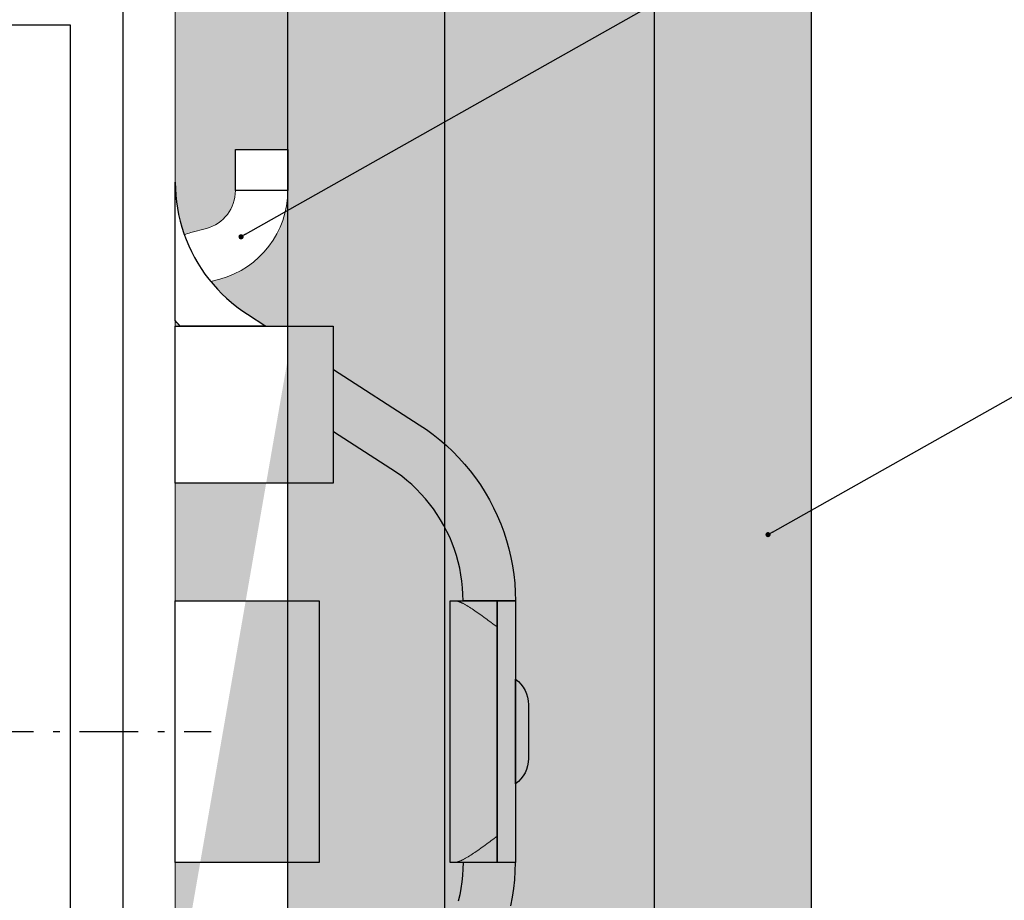
# Model space of a CAD drawing. Units: millimetres. Extents: x -358390 to -165483, y 96743 to 207920.
# Drawn here: x -180944 to -180907, y 201571 to 201604 of the extents above; entities that cross this region are included whole.
import ezdxf
from ezdxf import colors
from ezdxf.entities.mleader import LeaderData, LeaderLine
from ezdxf.math import Vec2, Vec3

# ---------------------------------------------------------------- set-up
doc = ezdxf.new("R2010")
doc.units = ezdxf.units.MM
doc.linetypes.add('MegaCAD_LTYPE4', pattern=[4, 2.25, -0.75, 0.25, -0.75])
doc.layers.add('GIP-DIM-0', color=12, linetype='Continuous')
doc.layers.add('GIP-Profile', color=51, linetype='Continuous')
doc.styles.get("Standard").update_dxf_attribs({"font": 'calibri.ttf'})

# ---------------------------------------------------------------- blocks, each defined once
blk = doc.blocks.new('_Dot')
blk.add_hatch(color=0).paths.add_polyline_path([(-0.5, 0, 1), (0.5, 0, 1)])
at = {"color": 0}
blk.add_line((-1, 0), (-0.5, 0), dxfattribs=at)
blk = doc.blocks.new('*U220')
blk.add_hatch(color=254).paths.add_polyline_path([(121.9916753980388, -4.300000000028149), (121.9916753980388, -24.30000000002804), (4, -24.30000000002815), (4, -4.300000000028149)])
for points in [[(121.9916753980388, -4.300000000028149), (121.9916753980388, -24.30000000002804), (4, -24.30000000002815), (4, -4.300000000028149), (121.9916753980388, -4.300000000028149)], [(4, -10.30000000002815), (121.9916753980388, -10.30000000002815)], [(121.9916753980388, -18.30000000002815), (4, -18.30000000002815)]]:
    blk.add_lwpolyline(points)
blk = doc.blocks.new('200423  100T-Vertikalprofil')
at = {"layer": 'GIP-Profile'}
blk.add_lwpolyline([(2, 50), (2, 2), (50.99999999999045, 1.999999999999998), (50.99999999999045, -1.77635683940025e-15), (-48.99999999999045, -1.77635683940025e-15), (-48.99999999999045, 1.999999999999998), (0, 2), (0, 50)], close=True, dxfattribs=at)
at = {"layer": 'GIP-Profile', "linetype": 'MegaCAD_LTYPE4'}
blk.add_lwpolyline([(-26.99999999036118, 9.665148082514861), (-26.99999999036118, -3.365497496131866)], dxfattribs=at)
blk = doc.blocks.new('90000500 Systemprofil')
h = blk.add_hatch(color=253)
h.paths.add_polyline_path([(-14.15971088850034, -8.042143334684397), (-16.27035713195846, -11.32572770120601), (-16.45236825943039, -11.59624338151912), (-16.64620256423996, -11.85994982721309), (-16.85145711898849, -12.11633682252864), (-17.06772661209152, -12.36489534379939), (-17.29460811615036, -12.60511636735896), (-17.53169631958053, -12.83649086954097), (-17.77858829498336, -13.05850982667857), (-18.03487873077438, -13.27066302301387), (-18.30016708374069, -13.4724414348791), (-18.57404327392624, -13.66333723070125), (-18.85610914230392, -13.84283900262812), (-19.14595460891769, -14.01044011117915), (-19.44306945800827, -14.1656160354803), (-19.74671697616623, -14.30804967882091), (-20.0562510490422, -14.43759441377574), (-20.37101840972946, -14.55410838129023), (-20.69037532806442, -14.65744972230891), (-21.01367568969772, -14.74747419359187), (-21.34026861190841, -14.82404112817699), (-21.66951036453293, -14.88700628282527), (-22.0007524490361, -14.93622660638789), (-22.33334398269699, -14.97156143190364), (-22.66664361953781, -14.99286651613215), (-23.00000047683761, -15.00000000001887), (-23.00000000000045, -15.00000000001705), (-23.00000000000045, -12.99999951307791), (-22.75021409988449, -12.99470663072566), (-22.50089025497482, -12.97889828683833), (-22.25244379043625, -12.95268297197322), (-22.00529432296798, -12.91616797449046), (-21.75985431671188, -12.86946177484447), (-21.51654577255294, -12.81267046930247), (-21.27578115463302, -12.74590373041133), (-21.03798007965133, -12.66926884653071), (-20.80355739593551, -12.58287310602168), (-20.57293272018478, -12.48682498933772), (-20.34652328491256, -12.38123059274653), (-20.12474155426071, -12.26619958879451), (-19.90802383422897, -12.14187741281489), (-19.69675159454391, -12.00854182245234), (-19.49123954772995, -11.86648845674495), (-19.29180479049728, -11.71601176263789), (-19.09875965118454, -11.55740618707637), (-18.91241645813034, -11.39096617700557), (-18.73309469223068, -11.21698617937068), (-18.56110668182419, -11.03576183320979), (-18.39676475524948, -10.8475852012823), (-18.24038362503097, -10.65275311471919), (-18.09228038787887, -10.45155763627986), (-17.9527673721318, -10.24429559709529), (-16.53725185853472, -8.042143334684624)])
h.paths.add_polyline_path([(-12.50000000000045, -5.460090210758381), (-12.50000000000045, -2.190501552326168), (-12.42966747283981, -2.124737948198117), (-12.3609647750859, -2.061995416898526), (-12.29147529602096, -2.000028342027463), (-7.001353353113757, -2.00002834202769), (-7.249804496765591, -2.00522229077319), (-7.499171257019498, -2.020852118749417), (-7.747674942017056, -2.04683452846507), (-7.994886398315884, -2.08311393858844), (-8.240371704102017, -2.129635512847699), (-8.483711242676236, -2.186343669910229), (-8.72445678710983, -2.25319027902583), (-8.962183952331998, -2.330057919044293), (-9.196506500244595, -2.416761219520367), (-9.427038192749478, -2.513115108032025), (-9.653378486633756, -2.618933618087112), (-9.875145912170865, -2.734031379241742), (-10.0919446945195, -2.858223021049298), (-10.30338859558151, -2.991322577018082), (-10.50908660888717, -3.133144676704205), (-10.70865249633835, -3.283483386058606), (-10.90173816680954, -3.442042768020428), (-11.08805751800583, -3.608508110065259), (-11.26731491088913, -3.782564401645459), (-11.43920516967819, -3.963897526282608), (-11.60343742370651, -4.152192771453656), (-11.759716033936, -4.347135424632825), (-11.90774536132858, -4.548410773296155), (-12.04722976684616, -4.755704402942456)], flags=17)
h.paths.add_polyline_path([(-33.00000000000045, -15.00000000001705), (-33.00000000000045, -12.99999951307791), (-33.24978590011642, -12.99470663072566), (-33.49910974502609, -12.97889828683833), (-33.74755620956466, -12.95268297197322), (-33.99470567703293, -12.91616797449046), (-34.24014568328903, -12.86946177484447), (-34.48345422744796, -12.81267046930247), (-34.72421884536789, -12.74590373041133), (-34.96201992034958, -12.66926884653071), (-35.1964426040654, -12.58287310602168), (-35.42706727981613, -12.48682498933772), (-35.65347671508835, -12.38123059274653), (-35.8752584457402, -12.26619958879451), (-36.09197616577194, -12.14187741281489), (-36.303248405457, -12.00854182245234), (-36.50876045227096, -11.86648845674495), (-36.70819520950363, -11.71601176263789), (-36.90124034881637, -11.55740618707637), (-37.08758354187057, -11.39096617700557), (-37.26690530777023, -11.21698617937068), (-37.43889331817672, -11.03576183320979), (-37.60323524475143, -10.8475852012823), (-37.75961637496994, -10.65275311471919), (-37.90771961212204, -10.45155763627986), (-38.04723262786911, -10.24429559709529), (-42.27035999298141, -3.674272596854507), (-42.3201465606694, -3.597786724586285), (-42.37086296081588, -3.521793782729901), (-42.42250919342086, -3.446306288261212), (-42.4750709533696, -3.371336758155621), (-42.52854347229049, -3.296897709388077), (-42.5829172134404, -3.223001956958569), (-42.6381921768193, -3.14966142179469), (-42.69435405731247, -3.07688891889552), (-42.75140285491989, -3.004696965236462), (-42.8093290328984, -2.933098375816144), (-42.86812305450485, -2.862105369586743), (-42.92778015136764, -2.791730463523209), (-42.9882955551152, -2.721986174602307), (-43.04965972900436, -2.652885317821301), (-43.11186313629196, -2.584440112132825), (-43.17490577697799, -2.516663372535504), (-43.2387781143193, -2.449567317981518), (-43.30347061157272, -2.383164614457883), (-43.36897850036667, -2.317467778939999), (-43.43529701232956, -2.252489328403271), (-43.50241661071823, -2.188241928834714), (-43.5703325271611, -2.124737948198117), (-43.63903522491501, -2.061995416898526), (-43.70852470397995, -2.000028342027463), (-48.99864664688715, -2.00002834202769), (-48.75019550323532, -2.00522229077319), (-48.50082874298141, -2.020852118749417), (-48.25232505798385, -2.04683452846507), (-48.00511360168503, -2.08311393858844), (-47.75962829589889, -2.129635512847699), (-47.51628875732467, -2.186343669910229), (-47.27554321289108, -2.25319027902583), (-47.03781604766891, -2.330057919044293), (-46.80349349975631, -2.416761219520367), (-46.57296180725143, -2.513115108032025), (-46.34662151336715, -2.618933618087112), (-46.12485408783004, -2.734031379241742), (-45.90805530548141, -2.858223021049298), (-45.6966114044194, -2.991322577018082), (-45.49091339111374, -3.133144676704205), (-45.29134750366256, -3.283483386058606), (-45.09826183319137, -3.442042768020428), (-44.91194248199508, -3.608508110065259), (-44.73268508911178, -3.782564401645459), (-44.56079483032272, -3.963897526282608), (-44.3965625762944, -4.152192771453656), (-44.24028396606491, -4.347135424632825), (-44.09225463867233, -4.548410773296155), (-43.95277023315475, -4.755704402942456), (-39.72964286804245, -11.32572770120601), (-39.54763174057052, -11.59624338151912), (-39.35379743576095, -11.85994982721309), (-39.14854288101242, -12.11633682252864), (-38.93227338790939, -12.36489534379939), (-38.70539188385055, -12.60511636735896), (-38.46830368042038, -12.83649086954097), (-38.22141170501754, -13.05850982667857), (-37.96512126922653, -13.27066302301387), (-37.69983291626022, -13.4724414348791), (-37.42595672607467, -13.66333723070125), (-37.14389085769699, -13.84283900262812), (-36.85404539108322, -14.01044011117915), (-36.55693054199264, -14.1656160354803), (-36.25328302383468, -14.30804967882091), (-35.94374895095871, -14.43759441377574), (-35.62898159027145, -14.55410838129023), (-35.30962467193649, -14.65744972230891), (-34.98632431030319, -14.74747419359187), (-34.6597313880925, -14.82404112817699), (-34.33048963546798, -14.88700628282527), (-33.99924755096481, -14.93622660638789), (-33.66665601730392, -14.97156143190364), (-33.3333563804631, -14.99286651613215), (-32.9999995231633, -15.00000000001887)])
edge = h.paths.add_edge_path()
edge.add_line((-26.97467943448146, -15.50000000001796), (-29.02532056551945, -15.50000000001819))
edge.add_arc((-29.02532056551895, -14.30000000001726), 1.20000000000093, 215.685334712608, 269.9999999999759, ccw=False)
edge.add_line((-30.00000000000114, -15.00000000001705), (-26.00000000000031, -15.00000000001705))
edge.add_arc((-26.97467943448201, -14.30000000001767), 1.200000000000293, 270.0000000000265, 324.3146652873943, ccw=False)
h.paths.add_polyline_path([(-33.00000000000045, -14.30000000001633), (-23.00000000000045, -14.30000000001678), (-23.00000000000045, -15.00000000001705), (-33.00000000000045, -15.00000000001705)])
h.paths.add_polyline_path([(-33.00000000000045, -12.5000000000166), (-23.00000000000045, -12.5000000000166), (-23.00000000000045, -14.30000000001633), (-33.00000000000045, -14.30000000001633)])
h.paths.add_polyline_path([(-7.320007062063723, -4.300000000028149), (-5.750000000000455, -4.300000000028149), (-5.750000000001023, -6.300000000028376), (-7.320007062063723, -6.300000000028376)], flags=17)
h.paths.add_polyline_path([(-18.50000000000045, -2.000000000000227), (-12.50000000000045, -2.000000000000227), (-12.50000000000045, -8.038600585701033), (-18.50000000000048, -8.038600585701033)], flags=16)
h.paths.add_polyline_path([(-33.00000000000045, -2.000000000000227), (-23.00000000000045, -2.000000000000227), (-23.00000000000045, -7.500000000011141), (-33.00000000000045, -7.500000000011141)], flags=16)
edge = h.paths.add_edge_path(flags=17)
edge.add_arc((-12.30882352941807, -3.500000000010068), 3.500000000000542, 14.99999999968104, 19.2555761115964)
edge.add_line((-9.004624274657317, -2.345761166474176), (-9.196508526802518, -2.416761219520367))
edge.add_line((-9.196508526802518, -2.416761219520367), (-9.427036643028714, -2.513115108032025))
edge.add_line((-9.427036643028714, -2.513115108032025), (-9.653378129005887, -2.618933618087112))
edge.add_line((-9.653378129005887, -2.618933618087112), (-9.8751443624501, -2.734031379241742))
edge.add_line((-9.8751443624501, -2.734031379241742), (-10.09194493293808, -2.858223021049298))
edge.add_line((-10.09194493293808, -2.858223021049298), (-10.30338883400009, -2.991322577018082))
edge.add_line((-10.30338883400009, -2.991322577018082), (-10.50908803939865, -3.133144676704205))
edge.add_line((-10.50908803939865, -3.133144676704205), (-10.70865035057113, -3.283483386058606))
edge.add_line((-10.70865035057113, -3.283483386058606), (-10.79493852980278, -3.354340777653078))
edge.add_line((-10.79493852980278, -3.354340777653078), (-10.70074745407555, -3.705866657886645))
edge.add_arc((-7.320007062063725, -2.800000000028146), 3.500000000000003, 194.9999999999945, 270)
edge.add_line((-7.320007062063723, -6.300000000028149), (-7.320007062063723, -4.300000000028149))
edge.add_arc((-7.320007062063724, -2.800000000028148), 1.500000000000001, 194.9999999999945, 270, ccw=False)
edge.add_line((-8.768895801497365, -3.18822856768179), (-8.928083137400762, -2.594133342169926))
h.paths.add_polyline_path([(14.15971088850034, -8.042143334684397), (16.27035713195846, -11.32572770120601), (16.45236825943039, -11.59624338151912), (16.64620256423996, -11.85994982721309), (16.85145711898849, -12.11633682252864), (17.06772661209152, -12.36489534379939), (17.29460811615036, -12.60511636735896), (17.53169631958053, -12.83649086954097), (17.77858829498336, -13.05850982667857), (18.03487873077438, -13.27066302301387), (18.30016708374069, -13.4724414348791), (18.57404327392624, -13.66333723070125), (18.85610914230392, -13.84283900262812), (19.14595460891769, -14.01044011117915), (19.44306945800827, -14.1656160354803), (19.74671697616623, -14.30804967882091), (20.0562510490422, -14.43759441377574), (20.37101840972946, -14.55410838129023), (20.69037532806442, -14.65744972230891), (21.01367568969772, -14.74747419359187), (21.34026861190841, -14.82404112817699), (21.66951036453293, -14.88700628282527), (22.0007524490361, -14.93622660638789), (22.33334398269699, -14.97156143190364), (22.66664361953781, -14.99286651613215), (23.00000047683761, -15.00000000001887), (23.00000000000045, -15.00000000001705), (23.00000000000045, -12.99999951307791), (22.75021409988449, -12.99470663072566), (22.50089025497482, -12.97889828683833), (22.25244379043625, -12.95268297197322), (22.00529432296798, -12.91616797449046), (21.75985431671188, -12.86946177484447), (21.51654577255294, -12.81267046930247), (21.27578115463302, -12.74590373041133), (21.03798007965133, -12.66926884653071), (20.80355739593551, -12.58287310602168), (20.57293272018478, -12.48682498933772), (20.34652328491256, -12.38123059274653), (20.12474155426071, -12.26619958879451), (19.90802383422897, -12.14187741281489), (19.69675159454391, -12.00854182245234), (19.49123954772995, -11.86648845674495), (19.29180479049728, -11.71601176263789), (19.09875965118454, -11.55740618707637), (18.91241645813034, -11.39096617700557), (18.73309469223068, -11.21698617937068), (18.56110668182419, -11.03576183320979), (18.39676475524948, -10.8475852012823), (18.24038362503097, -10.65275311471919), (18.09228038787887, -10.45155763627986), (17.9527673721318, -10.24429559709529), (16.53725185853472, -8.042143334684624)])
h.paths.add_polyline_path([(12.50000000000045, -5.460090210758381), (12.50000000000045, -2.190501552326168), (12.42966747283981, -2.124737948198117), (12.3609647750859, -2.061995416898526), (12.29147529602096, -2.000028342027463), (7.001353353113757, -2.00002834202769), (7.249804496765591, -2.00522229077319), (7.499171257019498, -2.020852118749417), (7.747674942017056, -2.04683452846507), (7.994886398315884, -2.08311393858844), (8.240371704102017, -2.129635512847699), (8.483711242676236, -2.186343669910229), (8.72445678710983, -2.25319027902583), (8.962183952331998, -2.330057919044293), (9.196506500244595, -2.416761219520367), (9.427038192749478, -2.513115108032025), (9.653378486633756, -2.618933618087112), (9.875145912170865, -2.734031379241742), (10.0919446945195, -2.858223021049298), (10.30338859558151, -2.991322577018082), (10.50908660888717, -3.133144676704205), (10.70865249633835, -3.283483386058606), (10.90173816680954, -3.442042768020428), (11.08805751800583, -3.608508110065259), (11.26731491088913, -3.782564401645459), (11.43920516967819, -3.963897526282608), (11.60343742370651, -4.152192771453656), (11.759716033936, -4.347135424632825), (11.90774536132858, -4.548410773296155), (12.04722976684616, -4.755704402942456)], flags=17)
h.paths.add_polyline_path([(33.00000000000045, -15.00000000001705), (33.00000000000045, -12.99999951307791), (33.24978590011642, -12.99470663072566), (33.49910974502609, -12.97889828683833), (33.74755620956466, -12.95268297197322), (33.99470567703293, -12.91616797449046), (34.24014568328903, -12.86946177484447), (34.48345422744796, -12.81267046930247), (34.72421884536789, -12.74590373041133), (34.96201992034958, -12.66926884653071), (35.1964426040654, -12.58287310602168), (35.42706727981613, -12.48682498933772), (35.65347671508835, -12.38123059274653), (35.8752584457402, -12.26619958879451), (36.09197616577194, -12.14187741281489), (36.303248405457, -12.00854182245234), (36.50876045227096, -11.86648845674495), (36.70819520950363, -11.71601176263789), (36.90124034881637, -11.55740618707637), (37.08758354187057, -11.39096617700557), (37.26690530777023, -11.21698617937068), (37.43889331817672, -11.03576183320979), (37.60323524475143, -10.8475852012823), (37.75961637496994, -10.65275311471919), (37.90771961212204, -10.45155763627986), (38.04723262786911, -10.24429559709529), (42.27035999298141, -3.674272596854507), (42.3201465606694, -3.597786724586285), (42.37086296081588, -3.521793782729901), (42.42250919342086, -3.446306288261212), (42.4750709533696, -3.371336758155621), (42.52854347229049, -3.296897709388077), (42.5829172134404, -3.223001956958569), (42.6381921768193, -3.14966142179469), (42.69435405731247, -3.07688891889552), (42.75140285491989, -3.004696965236462), (42.8093290328984, -2.933098375816144), (42.86812305450485, -2.862105369586743), (42.92778015136764, -2.791730463523209), (42.9882955551152, -2.721986174602307), (43.04965972900436, -2.652885317821301), (43.11186313629196, -2.584440112132825), (43.17490577697799, -2.516663372535504), (43.2387781143193, -2.449567317981518), (43.30347061157272, -2.383164614457883), (43.36897850036667, -2.317467778939999), (43.43529701232956, -2.252489328403271), (43.50241661071823, -2.188241928834714), (43.5703325271611, -2.124737948198117), (43.63903522491501, -2.061995416898526), (43.70852470397995, -2.000028342027463), (48.99864664688715, -2.00002834202769), (48.75019550323532, -2.00522229077319), (48.50082874298141, -2.020852118749417), (48.25232505798385, -2.04683452846507), (48.00511360168503, -2.08311393858844), (47.75962829589889, -2.129635512847699), (47.51628875732467, -2.186343669910229), (47.27554321289108, -2.25319027902583), (47.03781604766891, -2.330057919044293), (46.80349349975631, -2.416761219520367), (46.57296180725143, -2.513115108032025), (46.34662151336715, -2.618933618087112), (46.12485408783004, -2.734031379241742), (45.90805530548141, -2.858223021049298), (45.6966114044194, -2.991322577018082), (45.49091339111374, -3.133144676704205), (45.29134750366256, -3.283483386058606), (45.09826183319137, -3.442042768020428), (44.91194248199508, -3.608508110065259), (44.73268508911178, -3.782564401645459), (44.56079483032272, -3.963897526282608), (44.3965625762944, -4.152192771453656), (44.24028396606491, -4.347135424632825), (44.09225463867233, -4.548410773296155), (43.95277023315475, -4.755704402942456), (39.72964286804245, -11.32572770120601), (39.54763174057052, -11.59624338151912), (39.35379743576095, -11.85994982721309), (39.14854288101242, -12.11633682252864), (38.93227338790939, -12.36489534379939), (38.70539188385055, -12.60511636735896), (38.46830368042038, -12.83649086954097), (38.22141170501754, -13.05850982667857), (37.96512126922653, -13.27066302301387), (37.69983291626022, -13.4724414348791), (37.42595672607467, -13.66333723070125), (37.14389085769699, -13.84283900262812), (36.85404539108322, -14.01044011117915), (36.55693054199264, -14.1656160354803), (36.25328302383468, -14.30804967882091), (35.94374895095871, -14.43759441377574), (35.62898159027145, -14.55410838129023), (35.30962467193649, -14.65744972230891), (34.98632431030319, -14.74747419359187), (34.6597313880925, -14.82404112817699), (34.33048963546798, -14.88700628282527), (33.99924755096481, -14.93622660638789), (33.66665601730392, -14.97156143190364), (33.3333563804631, -14.99286651613215), (32.9999995231633, -15.00000000001887)])
edge = h.paths.add_edge_path()
edge.add_line((26.97467943448146, -15.50000000001796), (29.02532056551945, -15.50000000001819))
edge.add_arc((29.02532056551895, -14.30000000001726), 1.20000000000093, 270.000000000024, 324.314665287392)
edge.add_line((30.00000000000114, -15.00000000001705), (26.00000000000031, -15.00000000001705))
edge.add_arc((26.97467943448201, -14.30000000001767), 1.200000000000293, 215.6853347126057, 269.9999999999735)
h.paths.add_polyline_path([(33.00000000000045, -14.30000000001633), (23.00000000000045, -14.30000000001678), (23.00000000000045, -15.00000000001705), (33.00000000000045, -15.00000000001705)])
h.paths.add_polyline_path([(33.00000000000045, -12.5000000000166), (23.00000000000045, -12.5000000000166), (23.00000000000045, -14.30000000001633), (33.00000000000045, -14.30000000001633)])
h.paths.add_polyline_path([(7.320007062063723, -4.300000000028149), (5.750000000000455, -4.300000000028149), (5.750000000001023, -6.300000000028376), (7.320007062063723, -6.300000000028376)], flags=17)
h.paths.add_polyline_path([(18.50000000000045, -2.000000000000227), (12.50000000000045, -2.000000000000227), (12.50000000000045, -8.038600585701033), (18.50000000000048, -8.038600585701033)], flags=16)
h.paths.add_polyline_path([(33.00000000000045, -2.000000000000227), (23.00000000000045, -2.000000000000227), (23.00000000000045, -7.500000000011141), (33.00000000000045, -7.500000000011141)], flags=16)
edge = h.paths.add_edge_path()
edge.add_line((-61, -2.000000000000227), (-63, -2.000000000000227))
edge.add_line((-63, -2.000000000000227), (-63, -2.273736754432321e-13))
edge.add_arc((-57.56272990939861, -6.310114943014544), 8.329553207237533, 57.177478921886575, 130.750662844307, ccw=False)
edge.add_arc((-52.25543735346215, 0.7999999999997183), 0.7999999999999471, 187.9281417662532, 269.9999999999974)
edge.add_line((-52.25543735346218, -2.273736754432321e-13), (52.25543735346218, -2.273736754432321e-13))
edge.add_arc((52.25543735346211, 0.7999999999997638), 0.7999999999999912, 270.0000000000051, 352.0718582337439)
edge.add_arc((57.56272990939818, -6.310114943016023), 8.329553207238549, 49.249337155662204, 122.82252107810541, ccw=False)
edge.add_line((63.00000000000364, -3.865352482534945e-12), (63, -2.000000000000227))
edge.add_line((63, -2.000000000000227), (61, -2.000000000000227))
edge.add_line((61, -2.000000000000227), (61, -2.273736754432321e-13))
edge.add_arc((57.64875121274598, -5.06876703628223), 6.076451900753481, 56.52905260327911, 115.542805630563)
edge.add_arc((52.25543735346443, 0.8000000000026153), 2.80000000000284, 269.99999999995407, 352.0718582336927, ccw=False)
edge.add_line((52.25543735346218, -2.000000000000227), (-52.25543735346218, -2.000000000000227))
edge.add_arc((-52.25543735346229, 0.7999999999998437), 2.800000000000071, 187.9281417662579, 270.00000000000216, ccw=False)
edge.add_arc((-57.64875121274385, -5.068767036284054), 6.076451900756171, 64.45719436942386, 123.4709473967281)
edge.add_line((-61, -2.273736754432321e-13), (-61, -2.000000000000227))
edge = h.paths.add_edge_path(flags=17)
edge.add_arc((12.30882352941807, -3.500000000010068), 3.500000000000542, 160.7444238884036, 165.000000000319, ccw=False)
edge.add_line((9.004624274657317, -2.345761166474176), (9.196508526802518, -2.416761219520367))
edge.add_line((9.196508526802518, -2.416761219520367), (9.427036643028714, -2.513115108032025))
edge.add_line((9.427036643028714, -2.513115108032025), (9.653378129005887, -2.618933618087112))
edge.add_line((9.653378129005887, -2.618933618087112), (9.8751443624501, -2.734031379241742))
edge.add_line((9.8751443624501, -2.734031379241742), (10.09194493293808, -2.858223021049298))
edge.add_line((10.09194493293808, -2.858223021049298), (10.30338883400009, -2.991322577018082))
edge.add_line((10.30338883400009, -2.991322577018082), (10.50908803939865, -3.133144676704205))
edge.add_line((10.50908803939865, -3.133144676704205), (10.70865035057113, -3.283483386058606))
edge.add_line((10.70865035057113, -3.283483386058606), (10.79493852980278, -3.354340777653078))
edge.add_line((10.79493852980278, -3.354340777653078), (10.70074745407555, -3.705866657886645))
edge.add_arc((7.320007062063725, -2.800000000028146), 3.500000000000003, 270, 345.0000000000055, ccw=False)
edge.add_line((7.320007062063723, -6.300000000028149), (7.320007062063723, -4.300000000028149))
edge.add_arc((7.320007062063724, -2.800000000028148), 1.500000000000001, 270, 345.0000000000055)
edge.add_line((8.768895801497365, -3.18822856768179), (8.928083137400762, -2.594133342169926))
edge = h.paths.add_edge_path()
edge.add_line((-32.9999995231633, -12.68754839898816), (-32.99979448318527, -12.69756436349621))
edge.add_line((-32.99979448318527, -12.69756436349621), (-32.99918174743698, -12.7078902721571))
edge.add_line((-32.99918174743698, -12.7078902721571), (-32.99817085266159, -12.71852016450634))
edge.add_line((-32.99817085266159, -12.71852016450634), (-32.99676418304489, -12.72944688798657))
edge.add_line((-32.99676418304489, -12.72944688798657), (-32.99497127533004, -12.7406644821333))
edge.add_line((-32.99497127533004, -12.7406644821333), (-32.99279451370285, -12.75216579438916))
edge.add_line((-32.99279451370285, -12.75216579438916), (-32.99024105072067, -12.76394367219677))
edge.add_line((-32.99024105072067, -12.76394367219677), (-32.98732042312668, -12.77599215509167))
edge.add_line((-32.98732042312668, -12.77599215509167), (-32.98403501510666, -12.78830409051648))
edge.add_line((-32.98403501510666, -12.78830409051648), (-32.98039436340378, -12.80087351800671))
edge.add_line((-32.98039436340378, -12.80087351800671), (-32.97640085220382, -12.8136944770979))
edge.add_line((-32.97640085220382, -12.8136944770979), (-32.97206401824997, -12.82675862313977))
edge.add_line((-32.97206401824997, -12.82675862313977), (-32.96738624572799, -12.84005999566784))
edge.add_line((-32.96738624572799, -12.84005999566784), (-32.96237707138107, -12.85359144212475))
edge.add_line((-32.96237707138107, -12.85359144212475), (-32.95704126358078, -12.86734819413891))
edge.add_line((-32.95704126358078, -12.86734819413891), (-32.95138597488449, -12.88132190706006))
edge.add_line((-32.95138597488449, -12.88132190706006), (-32.94541597366378, -12.8955066204237))
edge.add_line((-32.94541597366378, -12.8955066204237), (-32.93913841247604, -12.90989518167248))
edge.add_line((-32.93913841247604, -12.90989518167248), (-32.93256044387863, -12.92448043824902))
edge.add_line((-32.93256044387863, -12.92448043824902), (-32.92568445205734, -12.93925762178173))
edge.add_line((-32.92568445205734, -12.93925762178173), (-32.91853427887008, -12.95420885087719))
edge.add_line((-32.91853427887008, -12.95420885087719), (-32.91111707687423, -12.96932458879223))
edge.add_line((-32.91111707687423, -12.96932458879223), (-32.90344715118454, -12.984591722505))
edge.add_line((-32.90344715118454, -12.984591722505), (-32.89553642272995, -12.99999952317944))
edge.add_line((-32.89553642272995, -12.99999952317944), (-32.86995172500656, -13.04787755014127))
edge.add_line((-32.86995172500656, -13.04787755014127), (-32.84253597259567, -13.09664487840359))
edge.add_line((-32.84253597259567, -13.09664487840359), (-32.81365394592331, -13.14592480661099))
edge.add_line((-32.81365394592331, -13.14592480661099), (-32.78367280960128, -13.19533944131558))
edge.add_line((-32.78367280960128, -13.19533944131558), (-32.752964496613, -13.24451088906949))
edge.add_line((-32.752964496613, -13.24451088906949), (-32.721226215363, -13.29408645631497))
edge.add_line((-32.721226215363, -13.29408645631497), (-32.68790245056198, -13.34502696992581))
edge.add_line((-32.68790245056198, -13.34502696992581), (-32.65311956405685, -13.39721202851956))
edge.add_line((-32.65311956405685, -13.39721202851956), (-32.61699676513717, -13.45052242280667))
edge.add_line((-32.61699676513717, -13.45052242280667), (-32.57965564727829, -13.50483417512601))
edge.add_line((-32.57965564727829, -13.50483417512601), (-32.54121780395553, -13.56002926828091))
edge.add_line((-32.54121780395553, -13.56002926828091), (-32.50180959701584, -13.61598491670316))
edge.add_line((-32.50180959701584, -13.61598491670316), (-32.46154785156295, -13.67258071901028))
edge.add_line((-32.46154785156295, -13.67258071901028), (-32.42055892944381, -13.72969508172696))
edge.add_line((-32.42055892944381, -13.72969508172696), (-32.37896442413376, -13.78720760347073))
edge.add_line((-32.37896442413376, -13.78720760347073), (-32.33690261840866, -13.84499192239468))
edge.add_line((-32.33690261840866, -13.84499192239468), (-32.2945117950444, -13.90290498735135))
edge.add_line((-32.2945117950444, -13.90290498735135), (-32.25192546844528, -13.96080613137906))
edge.add_line((-32.25192546844528, -13.96080613137906), (-32.20928430557296, -14.01855349542325))
edge.add_line((-32.20928430557296, -14.01855349542325), (-32.16672182083175, -14.07600522042935))
edge.add_line((-32.16672182083175, -14.07600522042935), (-32.12437629699753, -14.13301706315701))
edge.add_line((-32.12437629699753, -14.13301706315701), (-32.08238363266037, -14.18944835664456))
edge.add_line((-32.08238363266037, -14.18944835664456), (-32.04087734222458, -14.24515724183743))
edge.add_line((-32.04087734222458, -14.24515724183743), (-32.00000047683761, -14.29999947549527))
edge.add_line((-24.00000095367477, -14.29999947549527), (-23.95912170410202, -14.24515724183743))
edge.add_line((-23.95912170410202, -14.24515724183743), (-23.91761779785202, -14.18944835664456))
edge.add_line((-23.91761779785202, -14.18944835664456), (-23.87562274932907, -14.13301706315701))
edge.add_line((-23.87562274932907, -14.13301706315701), (-23.83327722549484, -14.07600522042935))
edge.add_line((-23.83327722549484, -14.07600522042935), (-23.79071474075363, -14.01855349542325))
edge.add_line((-23.79071474075363, -14.01855349542325), (-23.74807357788131, -13.96080613137906))
edge.add_line((-23.74807357788131, -13.96080613137906), (-23.70548725128219, -13.90290498735135))
edge.add_line((-23.70548725128219, -13.90290498735135), (-23.66309642791794, -13.84499192239468))
edge.add_line((-23.66309642791794, -13.84499192239468), (-23.62103462219284, -13.78720760347073))
edge.add_line((-23.62103462219284, -13.78720760347073), (-23.57944011688278, -13.72969508172696))
edge.add_line((-23.57944011688278, -13.72969508172696), (-23.53845119476364, -13.67258071901028))
edge.add_line((-23.53845119476364, -13.67258071901028), (-23.49819183349655, -13.61598491670316))
edge.add_line((-23.49819183349655, -13.61598491670316), (-23.45878124237106, -13.56002926828091))
edge.add_line((-23.45878124237106, -13.56002926828091), (-23.4203457832341, -13.50483417512601))
edge.add_line((-23.4203457832341, -13.50483417512601), (-23.38300466537521, -13.45052242280667))
edge.add_line((-23.38300466537521, -13.45052242280667), (-23.34687948226974, -13.39721202851956))
edge.add_line((-23.34687948226974, -13.39721202851956), (-23.31209659576461, -13.34502696992581))
edge.add_line((-23.31209659576461, -13.34502696992581), (-23.27877521514938, -13.29408645631497))
edge.add_line((-23.27877521514938, -13.29408645631497), (-23.24703693389938, -13.24451088906949))
edge.add_line((-23.24703693389938, -13.24451088906949), (-23.21632623672531, -13.19533944131558))
edge.add_line((-23.21632623672531, -13.19533944131558), (-23.18634748458908, -13.14592480661099))
edge.add_line((-23.18634748458908, -13.14592480661099), (-23.15746545791671, -13.09664487840359))
edge.add_line((-23.15746545791671, -13.09664487840359), (-23.13004732132003, -13.04787755014127))
edge.add_line((-23.13004732132003, -13.04787755014127), (-23.10446500778244, -12.99999952317944))
edge.add_line((-23.10446500778244, -12.99999952317944), (-23.09655189514206, -12.984591722505))
edge.add_line((-23.09655189514206, -12.984591722505), (-23.08888196945236, -12.96932458879223))
edge.add_line((-23.08888196945236, -12.96932458879223), (-23.0814671516423, -12.95420885087719))
edge.add_line((-23.0814671516423, -12.95420885087719), (-23.07431459426925, -12.93925762178173))
edge.add_line((-23.07431459426925, -12.93925762178173), (-23.06744098663376, -12.92448043824902))
edge.add_line((-23.06744098663376, -12.92448043824902), (-23.06086063385055, -12.90989518167248))
edge.add_line((-23.06086063385055, -12.90989518167248), (-23.05458307266281, -12.8955066204237))
edge.add_line((-23.05458307266281, -12.8955066204237), (-23.04861307144211, -12.88132190706006))
edge.add_line((-23.04861307144211, -12.88132190706006), (-23.04295778274582, -12.86734819413891))
edge.add_line((-23.04295778274582, -12.86734819413891), (-23.03762197494552, -12.85359144212475))
edge.add_line((-23.03762197494552, -12.85359144212475), (-23.0326128005986, -12.84005999566784))
edge.add_line((-23.0326128005986, -12.84005999566784), (-23.02793741226242, -12.82675862313977))
edge.add_line((-23.02793741226242, -12.82675862313977), (-23.02359819412277, -12.8136944770979))
edge.add_line((-23.02359819412277, -12.8136944770979), (-23.01960706710861, -12.80087351800671))
edge.add_line((-23.01960706710861, -12.80087351800671), (-23.01596403121994, -12.78830409051648))
edge.add_line((-23.01596403121994, -12.78830409051648), (-23.01267862319992, -12.77599215509167))
edge.add_line((-23.01267862319992, -12.77599215509167), (-23.00975799560592, -12.76394367219677))
edge.add_line((-23.00975799560592, -12.76394367219677), (-23.00720691680954, -12.75216579438916))
edge.add_line((-23.00720691680954, -12.75216579438916), (-23.00503015518234, -12.7406644821333))
edge.add_line((-23.00503015518234, -12.7406644821333), (-23.0032348632817, -12.72944688798657))
edge.add_line((-23.0032348632817, -12.72944688798657), (-23.00182819366501, -12.71852016450634))
edge.add_line((-23.00182819366501, -12.71852016450634), (-23.00081729888961, -12.7078902721571))
edge.add_line((-23.00081729888961, -12.7078902721571), (-23.00020456314132, -12.69756436349621))
edge.add_line((-23.00020456314132, -12.69756436349621), (-22.9999995231633, -12.68754839898816))
edge.add_line((32.9999995231633, -12.68754839898816), (32.99979448318527, -12.69756436349621))
edge.add_line((32.99979448318527, -12.69756436349621), (32.99918174743698, -12.7078902721571))
edge.add_line((32.99918174743698, -12.7078902721571), (32.99817085266159, -12.71852016450634))
edge.add_line((32.99817085266159, -12.71852016450634), (32.99676418304489, -12.72944688798657))
edge.add_line((32.99676418304489, -12.72944688798657), (32.99497127533004, -12.7406644821333))
edge.add_line((32.99497127533004, -12.7406644821333), (32.99279451370285, -12.75216579438916))
edge.add_line((32.99279451370285, -12.75216579438916), (32.99024105072067, -12.76394367219677))
edge.add_line((32.99024105072067, -12.76394367219677), (32.98732042312668, -12.77599215509167))
edge.add_line((32.98732042312668, -12.77599215509167), (32.98403501510666, -12.78830409051648))
edge.add_line((32.98403501510666, -12.78830409051648), (32.98039436340378, -12.80087351800671))
edge.add_line((32.98039436340378, -12.80087351800671), (32.97640085220382, -12.8136944770979))
edge.add_line((32.97640085220382, -12.8136944770979), (32.97206401824997, -12.82675862313977))
edge.add_line((32.97206401824997, -12.82675862313977), (32.96738624572799, -12.84005999566784))
edge.add_line((32.96738624572799, -12.84005999566784), (32.96237707138107, -12.85359144212475))
edge.add_line((32.96237707138107, -12.85359144212475), (32.95704126358078, -12.86734819413891))
edge.add_line((32.95704126358078, -12.86734819413891), (32.95138597488449, -12.88132190706006))
edge.add_line((32.95138597488449, -12.88132190706006), (32.94541597366378, -12.8955066204237))
edge.add_line((32.94541597366378, -12.8955066204237), (32.93913841247604, -12.90989518167248))
edge.add_line((32.93913841247604, -12.90989518167248), (32.93256044387863, -12.92448043824902))
edge.add_line((32.93256044387863, -12.92448043824902), (32.92568445205734, -12.93925762178173))
edge.add_line((32.92568445205734, -12.93925762178173), (32.91853427887008, -12.95420885087719))
edge.add_line((32.91853427887008, -12.95420885087719), (32.91111707687423, -12.96932458879223))
edge.add_line((32.91111707687423, -12.96932458879223), (32.90344715118454, -12.984591722505))
edge.add_line((32.90344715118454, -12.984591722505), (32.89553642272995, -12.99999952317944))
edge.add_line((32.89553642272995, -12.99999952317944), (32.86995172500656, -13.04787755014127))
edge.add_line((32.86995172500656, -13.04787755014127), (32.84253597259567, -13.09664487840359))
edge.add_line((32.84253597259567, -13.09664487840359), (32.81365394592331, -13.14592480661099))
edge.add_line((32.81365394592331, -13.14592480661099), (32.78367280960128, -13.19533944131558))
edge.add_line((32.78367280960128, -13.19533944131558), (32.752964496613, -13.24451088906949))
edge.add_line((32.752964496613, -13.24451088906949), (32.721226215363, -13.29408645631497))
edge.add_line((32.721226215363, -13.29408645631497), (32.68790245056198, -13.34502696992581))
edge.add_line((32.68790245056198, -13.34502696992581), (32.65311956405685, -13.39721202851956))
edge.add_line((32.65311956405685, -13.39721202851956), (32.61699676513717, -13.45052242280667))
edge.add_line((32.61699676513717, -13.45052242280667), (32.57965564727829, -13.50483417512601))
edge.add_line((32.57965564727829, -13.50483417512601), (32.54121780395553, -13.56002926828091))
edge.add_line((32.54121780395553, -13.56002926828091), (32.50180959701584, -13.61598491670316))
edge.add_line((32.50180959701584, -13.61598491670316), (32.46154785156295, -13.67258071901028))
edge.add_line((32.46154785156295, -13.67258071901028), (32.42055892944381, -13.72969508172696))
edge.add_line((32.42055892944381, -13.72969508172696), (32.37896442413376, -13.78720760347073))
edge.add_line((32.37896442413376, -13.78720760347073), (32.33690261840866, -13.84499192239468))
edge.add_line((32.33690261840866, -13.84499192239468), (32.2945117950444, -13.90290498735135))
edge.add_line((32.2945117950444, -13.90290498735135), (32.25192546844528, -13.96080613137906))
edge.add_line((32.25192546844528, -13.96080613137906), (32.20928430557296, -14.01855349542325))
edge.add_line((32.20928430557296, -14.01855349542325), (32.16672182083175, -14.07600522042935))
edge.add_line((32.16672182083175, -14.07600522042935), (32.12437629699753, -14.13301706315701))
edge.add_line((32.12437629699753, -14.13301706315701), (32.08238363266037, -14.18944835664456))
edge.add_line((32.08238363266037, -14.18944835664456), (32.04087734222458, -14.24515724183743))
edge.add_line((32.04087734222458, -14.24515724183743), (32.00000047683761, -14.29999947549527))
edge.add_line((24.00000095367477, -14.29999947549527), (23.95912170410202, -14.24515724183743))
edge.add_line((23.95912170410202, -14.24515724183743), (23.91761779785202, -14.18944835664456))
edge.add_line((23.91761779785202, -14.18944835664456), (23.87562274932907, -14.13301706315701))
edge.add_line((23.87562274932907, -14.13301706315701), (23.83327722549484, -14.07600522042935))
edge.add_line((23.83327722549484, -14.07600522042935), (23.79071474075363, -14.01855349542325))
edge.add_line((23.79071474075363, -14.01855349542325), (23.74807357788131, -13.96080613137906))
edge.add_line((23.74807357788131, -13.96080613137906), (23.70548725128219, -13.90290498735135))
edge.add_line((23.70548725128219, -13.90290498735135), (23.66309642791794, -13.84499192239468))
edge.add_line((23.66309642791794, -13.84499192239468), (23.62103462219284, -13.78720760347073))
edge.add_line((23.62103462219284, -13.78720760347073), (23.57944011688278, -13.72969508172696))
edge.add_line((23.57944011688278, -13.72969508172696), (23.53845119476364, -13.67258071901028))
edge.add_line((23.53845119476364, -13.67258071901028), (23.49819183349655, -13.61598491670316))
edge.add_line((23.49819183349655, -13.61598491670316), (23.45878124237106, -13.56002926828091))
edge.add_line((23.45878124237106, -13.56002926828091), (23.4203457832341, -13.50483417512601))
edge.add_line((23.4203457832341, -13.50483417512601), (23.38300466537521, -13.45052242280667))
edge.add_line((23.38300466537521, -13.45052242280667), (23.34687948226974, -13.39721202851956))
edge.add_line((23.34687948226974, -13.39721202851956), (23.31209659576461, -13.34502696992581))
edge.add_line((23.31209659576461, -13.34502696992581), (23.27877521514938, -13.29408645631497))
edge.add_line((23.27877521514938, -13.29408645631497), (23.24703693389938, -13.24451088906949))
edge.add_line((23.24703693389938, -13.24451088906949), (23.21632623672531, -13.19533944131558))
edge.add_line((23.21632623672531, -13.19533944131558), (23.18634748458908, -13.14592480661099))
edge.add_line((23.18634748458908, -13.14592480661099), (23.15746545791671, -13.09664487840359))
edge.add_line((23.15746545791671, -13.09664487840359), (23.13004732132003, -13.04787755014127))
edge.add_line((23.13004732132003, -13.04787755014127), (23.10446500778244, -12.99999952317944))
edge.add_line((23.10446500778244, -12.99999952317944), (23.09655189514206, -12.984591722505))
edge.add_line((23.09655189514206, -12.984591722505), (23.08888196945236, -12.96932458879223))
edge.add_line((23.08888196945236, -12.96932458879223), (23.0814671516423, -12.95420885087719))
edge.add_line((23.0814671516423, -12.95420885087719), (23.07431459426925, -12.93925762178173))
edge.add_line((23.07431459426925, -12.93925762178173), (23.06744098663376, -12.92448043824902))
edge.add_line((23.06744098663376, -12.92448043824902), (23.06086063385055, -12.90989518167248))
edge.add_line((23.06086063385055, -12.90989518167248), (23.05458307266281, -12.8955066204237))
edge.add_line((23.05458307266281, -12.8955066204237), (23.04861307144211, -12.88132190706006))
edge.add_line((23.04861307144211, -12.88132190706006), (23.04295778274582, -12.86734819413891))
edge.add_line((23.04295778274582, -12.86734819413891), (23.03762197494552, -12.85359144212475))
edge.add_line((23.03762197494552, -12.85359144212475), (23.0326128005986, -12.84005999566784))
edge.add_line((23.0326128005986, -12.84005999566784), (23.02793741226242, -12.82675862313977))
edge.add_line((23.02793741226242, -12.82675862313977), (23.02359819412277, -12.8136944770979))
edge.add_line((23.02359819412277, -12.8136944770979), (23.01960706710861, -12.80087351800671))
edge.add_line((23.01960706710861, -12.80087351800671), (23.01596403121994, -12.78830409051648))
edge.add_line((23.01596403121994, -12.78830409051648), (23.01267862319992, -12.77599215509167))
edge.add_line((23.01267862319992, -12.77599215509167), (23.00975799560592, -12.76394367219677))
edge.add_line((23.00975799560592, -12.76394367219677), (23.00720691680954, -12.75216579438916))
edge.add_line((23.00720691680954, -12.75216579438916), (23.00503015518234, -12.7406644821333))
edge.add_line((23.00503015518234, -12.7406644821333), (23.0032348632817, -12.72944688798657))
edge.add_line((23.0032348632817, -12.72944688798657), (23.00182819366501, -12.71852016450634))
edge.add_line((23.00182819366501, -12.71852016450634), (23.00081729888961, -12.7078902721571))
edge.add_line((23.00081729888961, -12.7078902721571), (23.00020456314132, -12.69756436349621))
edge.add_line((23.00020456314132, -12.69756436349621), (22.9999995231633, -12.68754839898816))
edge.add_line((-49.99999999999, 2.273736754432321e-13), (49.99999999999, -2.273736754432321e-13))
at = {"linetype": 'Continuous', "lineweight": 18}
blk.add_line((-49.99999999999, 2.273736754432321e-13), (49.99999999999, -2.273736754432321e-13), dxfattribs=at)
at = {"linetype": 'Continuous', "lineweight": 18, "flags": 128}
blk.add_lwpolyline([(-61, -2.000000000000227), (-63, -2.000000000000227), (-63, -2.273736754432321e-13, -0.3325257741714905), (-53.04779082195, 0.689655172412813, 0.3742420918649099), (-52.25543735346218, -2.273736754432321e-13), (52.25543735346218, -2.273736754432321e-13, 0.3742420918648817), (53.04779082195, 0.689655172412813, -0.3325257741716015), (63.00000000000364, -3.865352482534945e-12), (63, -2.000000000000227), (61, -2.000000000000227), (61, -2.273736754432321e-13, 0.2633421978894769), (55.02867449317455, 0.4137931034454141, -0.3742420918648817), (52.25543735346218, -2.000000000000227), (-52.25543735346218, -2.000000000000227, -0.3742420918649099), (-55.02867449317, 0.4137931034454141, 0.2633421978895722), (-61, -2.273736754432321e-13)], format="xyb", close=True, dxfattribs=at)
for points in [[(-34.6597313880925, -14.82404112817699), (-34.33048963546798, -14.88700628282527), (-33.99924755096481, -14.93622660638789), (-33.66665601730392, -14.97156143190364), (-33.3333563804631, -14.99286651613215), (-32.9999995231633, -15.00000000001887), (-33.00000000000045, -15.00000000001705), (-33.00000000000045, -12.99999951307791), (-33.24978590011642, -12.99470663072566), (-33.49910974502609, -12.97889828683833), (-33.74755620956466, -12.95268297197322), (-33.99470567703293, -12.91616797449046), (-34.24014568328903, -12.86946177484447), (-34.48345422744796, -12.81267046930247)], [(-12.50000000000045, -5.460090210758381), (-12.50000000000045, -2.190501552326168), (-12.42966747283981, -2.124737948198117), (-12.3609647750859, -2.061995416898526), (-12.29147529602096, -2.000028342027463), (-7.001353353113757, -2.00002834202769), (-7.249804496765591, -2.00522229077319), (-7.499171257019498, -2.020852118749417), (-7.747674942017056, -2.04683452846507), (-7.994886398315884, -2.08311393858844), (-8.240371704102017, -2.129635512847699), (-8.483711242676236, -2.186343669910229), (-8.72445678710983, -2.25319027902583), (-8.962183952331998, -2.330057919044293), (-9.196506500244595, -2.416761219520367), (-9.427038192749478, -2.513115108032025), (-9.653378486633756, -2.618933618087112), (-9.875145912170865, -2.734031379241742), (-10.0919446945195, -2.858223021049298), (-10.30338859558151, -2.991322577018082), (-10.50908660888717, -3.133144676704205), (-10.70865249633835, -3.283483386058606), (-10.90173816680954, -3.442042768020428), (-11.08805751800583, -3.608508110065259), (-11.26731491088913, -3.782564401645459), (-11.43920516967819, -3.963897526282608), (-11.60343742370651, -4.152192771453656), (-11.759716033936, -4.347135424632825), (-11.90774536132858, -4.548410773296155), (-12.04722976684616, -4.755704402942456), (-12.50000000000048, -5.460090210758381)]]:
    blk.add_lwpolyline(points)
for points in [[(-33.00000000000045, -2.000000000000227), (-23.00000000000045, -2.000000000000227), (-23.00000000000045, -7.500000000011141), (-33.00000000000045, -7.500000000011141), (-33.00000000000045, -2.000000000000227)], [(-18.50000000000045, -2.000000000000227), (-12.50000000000045, -2.000000000000227), (-12.50000000000045, -8.038600585701033), (-18.50000000000048, -8.038600585701033), (-18.50000000000048, -2.000000000007049)], [(-7.320007062063723, -4.300000000028149), (-5.750000000000455, -4.300000000028149), (-5.750000000001023, -6.300000000028376), (-7.320007062063723, -6.300000000028376), (-7.320007062063723, -4.300000000028376)], [(-14.15971088850034, -8.042143334684397), (-16.27035713195846, -11.32572770120601), (-16.45236825943039, -11.59624338151912), (-16.64620256423996, -11.85994982721309), (-16.85145711898849, -12.11633682252864), (-17.06772661209152, -12.36489534379939), (-17.29460811615036, -12.60511636735896), (-17.53169631958053, -12.83649086954097), (-17.77858829498336, -13.05850982667857), (-18.03487873077438, -13.27066302301387), (-18.30016708374069, -13.4724414348791), (-18.57404327392624, -13.66333723070125), (-18.85610914230392, -13.84283900262812), (-19.14595460891769, -14.01044011117915), (-19.44306945800827, -14.1656160354803), (-19.74671697616623, -14.30804967882091), (-20.0562510490422, -14.43759441377574), (-20.37101840972946, -14.55410838129023), (-20.69037532806442, -14.65744972230891), (-21.01367568969772, -14.74747419359187), (-21.34026861190841, -14.82404112817699), (-21.66951036453293, -14.88700628282527), (-22.0007524490361, -14.93622660638789), (-22.33334398269699, -14.97156143190364), (-22.66664361953781, -14.99286651613215), (-23.00000047683761, -15.00000000001887), (-23.00000000000045, -15.00000000001705), (-23.00000000000045, -12.99999951307791), (-22.75021409988449, -12.99470663072566), (-22.50089025497482, -12.97889828683833), (-22.25244379043625, -12.95268297197322), (-22.00529432296798, -12.91616797449046), (-21.75985431671188, -12.86946177484447), (-21.51654577255294, -12.81267046930247), (-21.27578115463302, -12.74590373041133), (-21.03798007965133, -12.66926884653071), (-20.80355739593551, -12.58287310602168), (-20.57293272018478, -12.48682498933772), (-20.34652328491256, -12.38123059274653), (-20.12474155426071, -12.26619958879451), (-19.90802383422897, -12.14187741281489), (-19.69675159454391, -12.00854182245234), (-19.49123954772995, -11.86648845674495), (-19.29180479049728, -11.71601176263789), (-19.09875965118454, -11.55740618707637), (-18.91241645813034, -11.39096617700557), (-18.73309469223068, -11.21698617937068), (-18.56110668182419, -11.03576183320979), (-18.39676475524948, -10.8475852012823), (-18.24038362503097, -10.65275311471919), (-18.09228038787887, -10.45155763627986), (-17.9527673721318, -10.24429559709529), (-16.53725185853472, -8.042143334684624), (-14.15971088850048, -8.042143334684624)], [(-33.00000000000045, -12.5000000000166), (-23.00000000000045, -12.5000000000166), (-23.00000000000045, -14.30000000001633), (-33.00000000000045, -14.30000000001633), (-33.00000000000045, -12.5000000000166)], [(-33.00000000000045, -14.30000000001633), (-23.00000000000045, -14.30000000001678), (-23.00000000000045, -15.00000000001705), (-33.00000000000045, -15.00000000001705), (-33.00000000000045, -14.30000000001678)]]:
    blk.add_lwpolyline(points, close=True)
at = {"linetype": 'Continuous', "lineweight": 18}
blk.add_lwpolyline([(-8.928083137400762, -2.594133342169926, 0.01857058803162994), (-9.004624274657317, -2.345761166474176), (-9.196508526802518, -2.416761219520367), (-9.427036643028714, -2.513115108032025), (-9.653378129005887, -2.618933618087112), (-9.8751443624501, -2.734031379241742), (-10.09194493293808, -2.858223021049298), (-10.30338883400009, -2.991322577018082), (-10.50908803939865, -3.133144676704205), (-10.70865035057113, -3.283483386058606), (-10.79493852980278, -3.354340777653078), (-10.70074745407555, -3.705866657886645, 0.3394542588634027), (-7.320007062063723, -6.300000000028149), (-7.320007062063723, -4.300000000028149, -0.3394542588634027), (-8.768895801497365, -3.18822856768179)], format="xyb", close=True, dxfattribs=at)
for points in [[(-32.9999995231633, -12.68754839898816), (-32.99979448318527, -12.69756436349621), (-32.99918174743698, -12.7078902721571), (-32.99817085266159, -12.71852016450634), (-32.99676418304489, -12.72944688798657), (-32.99497127533004, -12.7406644821333), (-32.99279451370285, -12.75216579438916), (-32.99024105072067, -12.76394367219677), (-32.98732042312668, -12.77599215509167), (-32.98403501510666, -12.78830409051648), (-32.98039436340378, -12.80087351800671), (-32.97640085220382, -12.8136944770979), (-32.97206401824997, -12.82675862313977), (-32.96738624572799, -12.84005999566784), (-32.96237707138107, -12.85359144212475), (-32.95704126358078, -12.86734819413891), (-32.95138597488449, -12.88132190706006), (-32.94541597366378, -12.8955066204237), (-32.93913841247604, -12.90989518167248), (-32.93256044387863, -12.92448043824902), (-32.92568445205734, -12.93925762178173), (-32.91853427887008, -12.95420885087719), (-32.91111707687423, -12.96932458879223), (-32.90344715118454, -12.984591722505), (-32.89553642272995, -12.99999952317944), (-32.86995172500656, -13.04787755014127), (-32.84253597259567, -13.09664487840359), (-32.81365394592331, -13.14592480661099), (-32.78367280960128, -13.19533944131558), (-32.752964496613, -13.24451088906949), (-32.721226215363, -13.29408645631497), (-32.68790245056198, -13.34502696992581), (-32.65311956405685, -13.39721202851956), (-32.61699676513717, -13.45052242280667), (-32.57965564727829, -13.50483417512601), (-32.54121780395553, -13.56002926828091), (-32.50180959701584, -13.61598491670316), (-32.46154785156295, -13.67258071901028), (-32.42055892944381, -13.72969508172696), (-32.37896442413376, -13.78720760347073), (-32.33690261840866, -13.84499192239468), (-32.2945117950444, -13.90290498735135), (-32.25192546844528, -13.96080613137906), (-32.20928430557296, -14.01855349542325), (-32.16672182083175, -14.07600522042935), (-32.12437629699753, -14.13301706315701), (-32.08238363266037, -14.18944835664456), (-32.04087734222458, -14.24515724183743), (-32.00000047683761, -14.29999947549527)], [(-24.00000095367477, -14.29999947549527), (-23.95912170410202, -14.24515724183743), (-23.91761779785202, -14.18944835664456), (-23.87562274932907, -14.13301706315701), (-23.83327722549484, -14.07600522042935), (-23.79071474075363, -14.01855349542325), (-23.74807357788131, -13.96080613137906), (-23.70548725128219, -13.90290498735135), (-23.66309642791794, -13.84499192239468), (-23.62103462219284, -13.78720760347073), (-23.57944011688278, -13.72969508172696), (-23.53845119476364, -13.67258071901028), (-23.49819183349655, -13.61598491670316), (-23.45878124237106, -13.56002926828091), (-23.4203457832341, -13.50483417512601), (-23.38300466537521, -13.45052242280667), (-23.34687948226974, -13.39721202851956), (-23.31209659576461, -13.34502696992581), (-23.27877521514938, -13.29408645631497), (-23.24703693389938, -13.24451088906949), (-23.21632623672531, -13.19533944131558), (-23.18634748458908, -13.14592480661099), (-23.15746545791671, -13.09664487840359), (-23.13004732132003, -13.04787755014127), (-23.10446500778244, -12.99999952317944), (-23.09655189514206, -12.984591722505), (-23.08888196945236, -12.96932458879223), (-23.0814671516423, -12.95420885087719), (-23.07431459426925, -12.93925762178173), (-23.06744098663376, -12.92448043824902), (-23.06086063385055, -12.90989518167248), (-23.05458307266281, -12.8955066204237), (-23.04861307144211, -12.88132190706006), (-23.04295778274582, -12.86734819413891), (-23.03762197494552, -12.85359144212475), (-23.0326128005986, -12.84005999566784), (-23.02793741226242, -12.82675862313977), (-23.02359819412277, -12.8136944770979), (-23.01960706710861, -12.80087351800671), (-23.01596403121994, -12.78830409051648), (-23.01267862319992, -12.77599215509167), (-23.00975799560592, -12.76394367219677), (-23.00720691680954, -12.75216579438916), (-23.00503015518234, -12.7406644821333), (-23.0032348632817, -12.72944688798657), (-23.00182819366501, -12.71852016450634), (-23.00081729888961, -12.7078902721571), (-23.00020456314132, -12.69756436349621), (-22.9999995231633, -12.68754839898816)]]:
    blk.add_lwpolyline(points, dxfattribs=at)
blk.add_lwpolyline([(-26.97467943448146, -15.50000000001796), (-29.02532056551945, -15.50000000001819, -0.2415313610589638), (-30.00000000000114, -15.00000000001705), (-26.00000000000031, -15.00000000001705, -0.2415313610589637)], format="xyb", close=True)

msp = doc.modelspace()

# ---------------------------------------------------------------- block references
at = {"rotation": 90}
for name, p in [('90000500 Systemprofil', (-180940.4539328265, 201605.1958162619)), ('200423  100T-Vertikalprofil', (-180940.4538488247, 201604.1958162619)), ('*U220', (-180938.4538488247, 201533.0828633675))]:
    msp.add_blockref(name, p, dxfattribs=at)

# ---------------------------------------------------------------- next in the draw order: leaders
at = {"layer": 'GIP-DIM-0'}
ml = msp.add_multileader_mtext('Standard', dxfattribs=at)
ml.set_content('8', color=142)
ml.set_leader_properties(color=256, linetype='ByLayer', lineweight=-1)
ml.set_arrow_properties(name='DOT')
ml.build(insert=Vec2(0, 0))
ml.multileader.update_dxf_attribs({"text_left_attachment_type": 6, "text_right_attachment_type": 6, "dogleg_length": 2, "arrow_head_size": 0.2, "scale": 2})
ctx = ml.context
ctx.base_point, ctx.scale, ctx.char_height, ctx.arrow_head_size, ctx.landing_gap_size, ctx.plane_origin = Vec3(-180888.9225653759, 201597.6155396854), 2, 5, 0.2, 4, Vec3(-173234.3895913575, 205521.6821510114)
ctx.left_attachment, ctx.right_attachment = 6, 6
notes = []
notes.append((ctx, [(1, (1, 1, 0), (-180892.9225653759, 201597.6155396854), (1, 0), 4, [(0, [(-180915.8010465353, 201584.7239992929)], 0, [])])]))
ctx.mtext.insert, ctx.mtext.flow_direction = Vec3(-180884.9225653759, 201603.6155396854), 5
ctx.mtext.has_bg_fill, ctx.mtext.bg_color, ctx.mtext.bg_scale_factor, ctx.mtext.bg_transparency, ctx.mtext.use_window_bg_color = 1, -1027028792, 1.5, 0, 1
for ctx, leaders in notes:
    for number, flags, end, landing, length, lines in leaders:
        leader = LeaderData()
        leader.index, (leader.has_last_leader_line, leader.has_dogleg_vector, leader.attachment_direction) = number, flags
        leader.last_leader_point, leader.dogleg_vector, leader.dogleg_length = Vec3(end), Vec3(landing), length
        for number, points, colour, breaks in lines:
            line = LeaderLine()
            line.index, line.vertices, line.color, line.breaks = number, Vec3.list(points), colors.encode_raw_color(colour), breaks
            leader.lines.append(line)
        ctx.leaders.append(leader)

# ---------------------------------------------------------------- next in the draw order: leaders
ml = msp.add_multileader_mtext('Standard', dxfattribs=at)
ml.set_content('7', color=142)
ml.set_leader_properties(color=256, linetype='ByLayer', lineweight=-1)
ml.set_arrow_properties(name='DOT')
ml.build(insert=Vec2(0, 0))
ml.multileader.update_dxf_attribs({"text_left_attachment_type": 6, "text_right_attachment_type": 6, "dogleg_length": 2, "arrow_head_size": 0.2, "scale": 2})
ctx = ml.context
ctx.base_point, ctx.scale, ctx.char_height, ctx.arrow_head_size, ctx.landing_gap_size, ctx.plane_origin = Vec3(-180888.9225653759, 201620.3959156121), 2, 5, 0.2, 4, Vec3(-173234.3895913575, 205544.4625269381)
ctx.left_attachment, ctx.right_attachment = 6, 6
notes = []
notes.append((ctx, [(1, (1, 1, 0), (-180892.9225653759, 201620.3959156121), (1, 0), 4, [(0, [(-180935.9387249486, 201596.1079922521)], 0, [])])]))
ctx.mtext.insert, ctx.mtext.flow_direction = Vec3(-180884.9225653759, 201626.3959156121), 5
ctx.mtext.has_bg_fill, ctx.mtext.bg_color, ctx.mtext.bg_scale_factor, ctx.mtext.bg_transparency, ctx.mtext.use_window_bg_color = 1, -1027028792, 1.5, 0, 1
for ctx, leaders in notes:
    for number, flags, end, landing, length, lines in leaders:
        leader = LeaderData()
        leader.index, (leader.has_last_leader_line, leader.has_dogleg_vector, leader.attachment_direction) = number, flags
        leader.last_leader_point, leader.dogleg_vector, leader.dogleg_length = Vec3(end), Vec3(landing), length
        for number, points, colour, breaks in lines:
            line = LeaderLine()
            line.index, line.vertices, line.color, line.breaks = number, Vec3.list(points), colors.encode_raw_color(colour), breaks
            leader.lines.append(line)
        ctx.leaders.append(leader)

doc.saveas('drawing.dxf')
